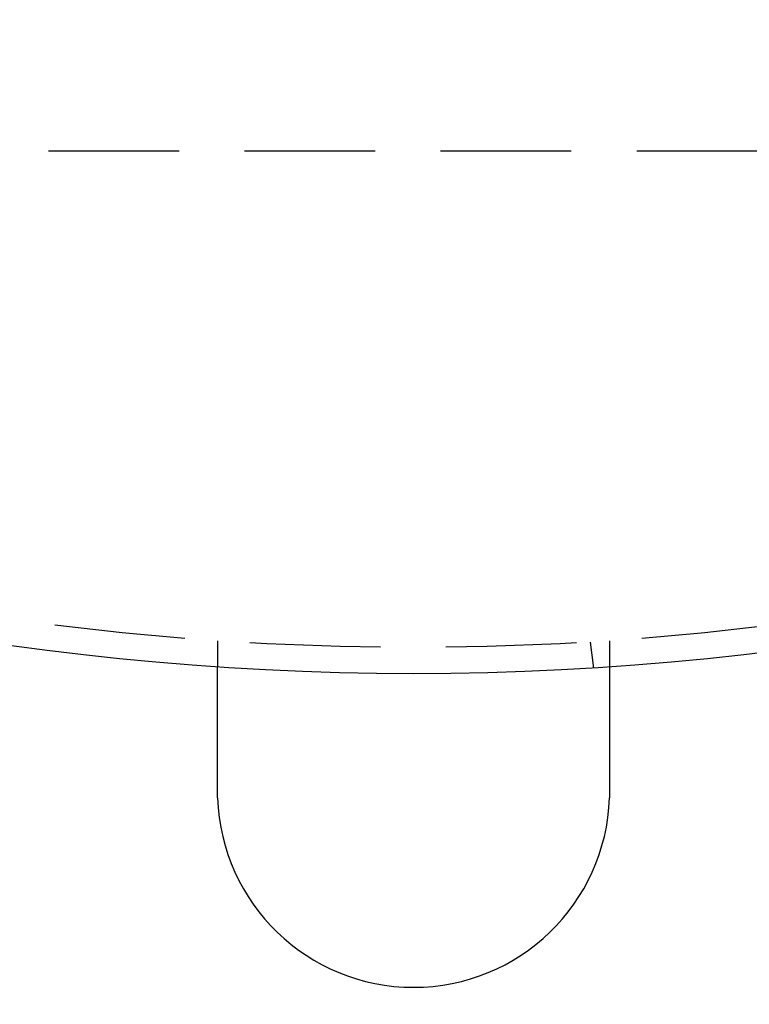
# Model space of a CAD drawing. Extents: x -141 to 297, y -451 to 207.
# Drawn here: x -6 to 22, y -423 to -386 of the extents above; entities that cross this region are included whole.
import ezdxf

# ---------------------------------------------------------------- set-up
doc = ezdxf.new("R2010")
doc.units = 0
doc.header["$LTSCALE"] = 20
doc.linetypes.add('VERDECKT', pattern=[0.375, 0.25, -0.125])
doc.layers.get('0').update_dxf_attribs({"linetype": 'CONTINUOUS'})

# ---------------------------------------------------------------- blocks, each defined once
blk = doc.blocks.new('A$C1BB3300E')
at = {"color": 1, "linetype": 'VERDECKT'}
for p, q in [((-117.26944, -56.53475), (70.36047, -56.53475)), ((-43.3045, -75.27642), (-43.3045, -76.27877)), ((-29.0467, -75.32507), (-28.91587, -76.31885)), ((-28.3045, -75.27642), (-28.3045, -76.27877))]:
    blk.add_line(p, q, dxfattribs=at)
at = {"color": 3}
for points in [[(-43.3045, -81.0348, 0), (-43.3045, -81.0218, 0), (-43.3045, -81.0088, 0), (-43.3045, -80.9957, 0), (-43.3045, -80.9827, 0), (-43.3045, -80.9696, 0), (-43.3045, -80.9566, 0), (-43.3045, -80.9435, 0), (-43.3045, -80.9304, 0), (-43.3045, -80.9172, 0), (-43.3045, -80.9041, 0), (-43.3045, -80.8909, 0), (-43.3045, -80.8778, 0), (-43.3045, -80.8646, 0), (-43.3045, -80.8514, 0), (-43.3045, -80.8382, 0), (-43.3045, -80.8249, 0), (-43.3045, -80.8117, 0), (-43.3045, -80.7984, 0), (-43.3045, -80.7852, 0), (-43.3045, -80.7719, 0), (-43.3045, -80.7586, 0), (-43.3045, -80.7453, 0), (-43.3045, -80.732, 0), (-43.3045, -80.7187, 0), (-43.3045, -80.7054, 0), (-43.3045, -80.6921, 0), (-43.3045, -80.6787, 0), (-43.3045, -80.6654, 0), (-43.3045, -80.652, 0), (-43.3045, -80.6387, 0), (-43.3045, -80.6253, 0), (-43.3045, -80.612, 0), (-43.3045, -80.5986, 0), (-43.3045, -80.5852, 0), (-43.3045, -80.5719, 0), (-43.3045, -80.5585, 0), (-43.3045, -80.5451, 0), (-43.3045, -80.5317, 0), (-43.3045, -80.5184, 0), (-43.3045, -80.505, 0), (-43.3045, -80.4916, 0), (-43.3045, -80.4782, 0), (-43.3045, -80.4648, 0), (-43.3045, -80.4515, 0), (-43.3045, -80.4381, 0), (-43.3045, -80.4247, 0), (-43.3045, -80.4114, 0), (-43.3045, -80.398, 0), (-43.3045, -80.3846, 0), (-43.3045, -80.3713, 0), (-43.3045, -80.3579, 0), (-43.3045, -80.3446, 0), (-43.3045, -80.3312, 0), (-43.3045, -80.3179, 0), (-43.3045, -80.3046, 0), (-43.3045, -80.2913, 0), (-43.3045, -80.278, 0), (-43.3045, -80.2647, 0), (-43.3045, -80.2514, 0), (-43.3045, -80.2381, 0), (-43.3045, -80.2248, 0), (-43.3045, -80.2116, 0), (-43.3045, -80.1983, 0), (-43.3045, -80.1851, 0), (-43.3045, -80.1719, 0), (-43.3045, -80.1586, 0), (-43.3045, -80.1454, 0), (-43.3045, -80.1323, 0), (-43.3045, -80.1191, 0), (-43.3045, -80.1059, 0), (-43.3045, -80.0928, 0), (-43.3045, -80.0796, 0), (-43.3045, -80.0665, 0), (-43.3045, -80.0534, 0), (-43.3045, -80.0404, 0), (-43.3045, -80.0273, 0), (-43.3045, -80.0142, 0), (-43.3045, -80.0012, 0), (-43.3045, -79.9882, 0), (-43.3045, -79.9752, 0), (-43.3045, -79.9622, 0), (-43.3045, -79.9493, 0), (-43.3045, -79.9363, 0), (-43.3045, -79.9234, 0), (-43.3045, -79.9105, 0), (-43.3045, -79.8977, 0), (-43.3045, -79.8848, 0), (-43.3045, -79.872, 0), (-43.3045, -79.8592, 0), (-43.3045, -79.8464, 0), (-43.3045, -79.8336, 0), (-43.3045, -79.8209, 0), (-43.3045, -79.8082, 0), (-43.3045, -79.7955, 0), (-43.3045, -79.7828, 0), (-43.3045, -79.7702, 0), (-43.3045, -79.7576, 0), (-43.3045, -79.745, 0), (-43.3045, -79.7325, 0), (-43.3045, -79.7199, 0), (-43.3045, -79.7074, 0), (-43.3045, -79.695, 0), (-43.3045, -79.6825, 0), (-43.3045, -79.6701, 0), (-43.3045, -79.6577, 0), (-43.3045, -79.6454, 0), (-43.3045, -79.633, 0), (-43.3045, -79.6208, 0), (-43.3045, -79.6085, 0), (-43.3045, -79.5963, 0), (-43.3045, -79.5841, 0), (-43.3045, -79.5719, 0), (-43.3045, -79.5598, 0), (-43.3045, -79.5477, 0), (-43.3045, -79.5356, 0), (-43.3045, -79.5236, 0), (-43.3045, -79.5116, 0), (-43.3045, -79.4997, 0), (-43.3045, -79.4877, 0), (-43.3045, -79.4759, 0), (-43.3045, -79.464, 0), (-43.3045, -79.4522, 0), (-43.3045, -79.4404, 0), (-43.3045, -79.4287, 0), (-43.3045, -79.417, 0), (-43.3045, -79.4054, 0), (-43.3045, -79.3938, 0), (-43.3045, -79.3822, 0), (-43.3045, -79.3707, 0), (-43.3045, -79.3591, 0), (-43.3045, -79.3476, 0), (-43.3045, -79.336, 0), (-43.3045, -79.3245, 0), (-43.3045, -79.3129, 0), (-43.3045, -79.3013, 0), (-43.3045, -79.2897, 0), (-43.3045, -79.2781, 0), (-43.3045, -79.2665, 0), (-43.3045, -79.2548, 0), (-43.3045, -79.2432, 0), (-43.3045, -79.2315, 0), (-43.3045, -79.2198, 0), (-43.3045, -79.2082, 0), (-43.3045, -79.1965, 0), (-43.3045, -79.1848, 0), (-43.3045, -79.1731, 0), (-43.3045, -79.1613, 0), (-43.3045, -79.1496, 0), (-43.3045, -79.1379, 0), (-43.3045, -79.1262, 0), (-43.3045, -79.1144, 0), (-43.3045, -79.1027, 0), (-43.3045, -79.0909, 0), (-43.3045, -79.0792, 0), (-43.3045, -79.0674, 0), (-43.3045, -79.0557, 0), (-43.3045, -79.0439, 0), (-43.3045, -79.0322, 0), (-43.3045, -79.0204, 0), (-43.3045, -79.0086, 0), (-43.3045, -78.9969, 0), (-43.3045, -78.9851, 0), (-43.3045, -78.9734, 0), (-43.3045, -78.9616, 0), (-43.3045, -78.9498, 0), (-43.3045, -78.9381, 0), (-43.3045, -78.9263, 0), (-43.3045, -78.9146, 0), (-43.3045, -78.9028, 0), (-43.3045, -78.8911, 0), (-43.3045, -78.8793, 0), (-43.3045, -78.8676, 0), (-43.3045, -78.8559, 0), (-43.3045, -78.8442, 0), (-43.3045, -78.8325, 0), (-43.3045, -78.8207, 0), (-43.3045, -78.809, 0), (-43.3045, -78.7974, 0), (-43.3045, -78.7857, 0), (-43.3045, -78.774, 0), (-43.3045, -78.7623, 0), (-43.3045, -78.7507, 0), (-43.3045, -78.739, 0), (-43.3045, -78.7274, 0), (-43.3045, -78.7158, 0), (-43.3045, -78.7042, 0), (-43.3045, -78.6926, 0), (-43.3045, -78.681, 0), (-43.3045, -78.6694, 0), (-43.3045, -78.6579, 0), (-43.3045, -78.6464, 0), (-43.3045, -78.6348, 0), (-43.3045, -78.6233, 0), (-43.3045, -78.6118, 0), (-43.3045, -78.6004, 0), (-43.3045, -78.5889, 0), (-43.3045, -78.5775, 0), (-43.3045, -78.5661, 0), (-43.3045, -78.5547, 0), (-43.3045, -78.5433, 0), (-43.3045, -78.5319, 0), (-43.3045, -78.5206, 0), (-43.3045, -78.5093, 0), (-43.3045, -78.498, 0), (-43.3045, -78.4867, 0), (-43.3045, -78.4754, 0), (-43.3045, -78.4642, 0), (-43.3045, -78.453, 0), (-43.3045, -78.4418, 0), (-43.3045, -78.4306, 0), (-43.3045, -78.4195, 0), (-43.3045, -78.4084, 0), (-43.3045, -78.3973, 0), (-43.3045, -78.3862, 0), (-43.3045, -78.3752, 0), (-43.3045, -78.3642, 0), (-43.3045, -78.3532, 0), (-43.3045, -78.3422, 0), (-43.3045, -78.3313, 0), (-43.3045, -78.3204, 0), (-43.3045, -78.3095, 0), (-43.3045, -78.2986, 0), (-43.3045, -78.2878, 0), (-43.3045, -78.277, 0), (-43.3045, -78.2662, 0), (-43.3045, -78.2555, 0), (-43.3045, -78.2448, 0), (-43.3045, -78.2341, 0), (-43.3045, -78.2234, 0), (-43.3045, -78.2128, 0), (-43.3045, -78.2022, 0), (-43.3045, -78.1916, 0), (-43.3045, -78.1811, 0), (-43.3045, -78.1706, 0), (-43.3045, -78.1601, 0), (-43.3045, -78.1496, 0), (-43.3045, -78.1392, 0), (-43.3045, -78.1289, 0), (-43.3045, -78.1185, 0), (-43.3045, -78.1082, 0), (-43.3045, -78.0979, 0), (-43.3045, -78.0877, 0), (-43.3045, -78.0774, 0), (-43.3045, -78.0673, 0), (-43.3045, -78.0571, 0), (-43.3045, -78.047, 0), (-43.3045, -78.0369, 0), (-43.3045, -78.0269, 0), (-43.3045, -78.0169, 0), (-43.3045, -78.0069, 0), (-43.3045, -77.997, 0), (-43.3045, -77.9871, 0), (-43.3045, -77.9772, 0), (-43.3045, -77.9674, 0), (-43.3045, -77.9576, 0), (-43.3045, -77.9479, 0), (-43.3045, -77.9382, 0), (-43.3045, -77.9285, 0), (-43.3045, -77.9189, 0), (-43.3045, -77.9093, 0), (-43.3045, -77.8997, 0), (-43.3045, -77.8902, 0), (-43.3045, -77.8808, 0), (-43.3045, -77.8713, 0), (-43.3045, -77.8619, 0), (-43.3045, -77.8526, 0), (-43.3045, -77.8433, 0), (-43.3045, -77.834, 0), (-43.3045, -77.8248, 0), (-43.3045, -77.8156, 0), (-43.3045, -77.8065, 0), (-43.3045, -77.7974, 0), (-43.3045, -77.7883, 0), (-43.3045, -77.7793, 0), (-43.3045, -77.7703, 0), (-43.3045, -77.7614, 0), (-43.3045, -77.7526, 0), (-43.3045, -77.7437, 0), (-43.3045, -77.7349, 0), (-43.3045, -77.7261, 0), (-43.3045, -77.7173, 0), (-43.3045, -77.7085, 0), (-43.3045, -77.6997, 0), (-43.3045, -77.6909, 0), (-43.3045, -77.6821, 0), (-43.3045, -77.6733, 0), (-43.3045, -77.6645, 0), (-43.3045, -77.6557, 0), (-43.3045, -77.6469, 0), (-43.3045, -77.6382, 0), (-43.3045, -77.6294, 0), (-43.3045, -77.6207, 0), (-43.3045, -77.6119, 0), (-43.3045, -77.6032, 0), (-43.3045, -77.5944, 0), (-43.3045, -77.5857, 0), (-43.3045, -77.577, 0), (-43.3045, -77.5683, 0), (-43.3045, -77.5596, 0), (-43.3045, -77.5509, 0), (-43.3045, -77.5422, 0), (-43.3045, -77.5336, 0), (-43.3045, -77.5249, 0), (-43.3045, -77.5163, 0), (-43.3045, -77.5076, 0), (-43.3045, -77.499, 0), (-43.3045, -77.4904, 0), (-43.3045, -77.4818, 0), (-43.3045, -77.4733, 0), (-43.3045, -77.4647, 0), (-43.3045, -77.4562, 0), (-43.3045, -77.4476, 0), (-43.3045, -77.4391, 0), (-43.3045, -77.4306, 0), (-43.3045, -77.4221, 0), (-43.3045, -77.4137, 0), (-43.3045, -77.4052, 0), (-43.3045, -77.3968, 0), (-43.3045, -77.3884, 0), (-43.3045, -77.38, 0), (-43.3045, -77.3716, 0), (-43.3045, -77.3633, 0), (-43.3045, -77.3549, 0), (-43.3045, -77.3466, 0), (-43.3045, -77.3383, 0), (-43.3045, -77.3301, 0), (-43.3045, -77.3218, 0), (-43.3045, -77.3136, 0), (-43.3045, -77.3054, 0), (-43.3045, -77.2972, 0), (-43.3045, -77.289, 0), (-43.3045, -77.2809, 0), (-43.3045, -77.2728, 0), (-43.3045, -77.2647, 0), (-43.3045, -77.2566, 0), (-43.3045, -77.2486, 0), (-43.3045, -77.2406, 0), (-43.3045, -77.2326, 0), (-43.3045, -77.2246, 0), (-43.3045, -77.2167, 0), (-43.3045, -77.2088, 0), (-43.3045, -77.2009, 0), (-43.3045, -77.1931, 0), (-43.3045, -77.1853, 0), (-43.3045, -77.1775, 0), (-43.3045, -77.1697, 0), (-43.3045, -77.162, 0), (-43.3045, -77.1543, 0), (-43.3045, -77.1466, 0), (-43.3045, -77.139, 0), (-43.3045, -77.1313, 0), (-43.3045, -77.1238, 0), (-43.3045, -77.1162, 0), (-43.3045, -77.1087, 0), (-43.3045, -77.1012, 0), (-43.3045, -77.0938, 0), (-43.3045, -77.0864, 0), (-43.3045, -77.079, 0), (-43.3045, -77.0716, 0), (-43.3045, -77.0643, 0), (-43.3045, -77.0571, 0), (-43.3045, -77.0498, 0), (-43.3045, -77.0426, 0), (-43.3045, -77.0354, 0), (-43.3045, -77.0283, 0), (-43.3045, -77.0212, 0), (-43.3045, -77.0141, 0), (-43.3045, -77.007, 0), (-43.3045, -77, 0), (-43.3045, -76.9931, 0), (-43.3045, -76.9861, 0), (-43.3045, -76.9792, 0), (-43.3045, -76.9723, 0), (-43.3045, -76.9655, 0), (-43.3045, -76.9587, 0), (-43.3045, -76.952, 0), (-43.3045, -76.9452, 0), (-43.3045, -76.9385, 0), (-43.3045, -76.9319, 0), (-43.3045, -76.9253, 0), (-43.3045, -76.9187, 0), (-43.3045, -76.9121, 0), (-43.3045, -76.9056, 0), (-43.3045, -76.8991, 0), (-43.3045, -76.8927, 0), (-43.3045, -76.8863, 0), (-43.3045, -76.8799, 0), (-43.3045, -76.8736, 0), (-43.3045, -76.8673, 0), (-43.3045, -76.8611, 0), (-43.3045, -76.8549, 0), (-43.3045, -76.8487, 0), (-43.3045, -76.8426, 0), (-43.3045, -76.8365, 0), (-43.3045, -76.8304, 0), (-43.3045, -76.8244, 0), (-43.3045, -76.8184, 0), (-43.3045, -76.8124, 0), (-43.3045, -76.8065, 0), (-43.3045, -76.8007, 0), (-43.3045, -76.7948, 0), (-43.3045, -76.789, 0), (-43.3045, -76.7833, 0), (-43.3045, -76.7776, 0), (-43.3045, -76.7719, 0), (-43.3045, -76.7663, 0), (-43.3045, -76.7607, 0), (-43.3045, -76.7551, 0), (-43.3045, -76.7496, 0), (-43.3045, -76.7441, 0), (-43.3045, -76.7387, 0), (-43.3045, -76.7333, 0), (-43.3045, -76.7279, 0), (-43.3045, -76.7226, 0), (-43.3045, -76.7173, 0), (-43.3045, -76.7121, 0), (-43.3045, -76.7069, 0), (-43.3045, -76.7018, 0), (-43.3045, -76.6967, 0), (-43.3045, -76.6916, 0), (-43.3045, -76.6866, 0), (-43.3045, -76.6816, 0), (-43.3045, -76.6766, 0), (-43.3045, -76.6717, 0), (-43.3045, -76.6669, 0), (-43.3045, -76.6621, 0), (-43.3045, -76.6573, 0), (-43.3045, -76.6525, 0), (-43.3045, -76.6478, 0), (-43.3045, -76.6431, 0), (-43.3045, -76.6384, 0), (-43.3045, -76.6337, 0), (-43.3045, -76.6291, 0), (-43.3045, -76.6244, 0), (-43.3045, -76.6198, 0), (-43.3045, -76.6152, 0), (-43.3045, -76.6106, 0), (-43.3045, -76.6061, 0), (-43.3045, -76.6016, 0), (-43.3045, -76.5971, 0), (-43.3045, -76.5926, 0), (-43.3045, -76.5881, 0), (-43.3045, -76.5837, 0), (-43.3045, -76.5793, 0), (-43.3045, -76.5749, 0), (-43.3045, -76.5705, 0), (-43.3045, -76.5661, 0), (-43.3045, -76.5618, 0), (-43.3045, -76.5575, 0), (-43.3045, -76.5533, 0), (-43.3045, -76.549, 0), (-43.3045, -76.5448, 0), (-43.3045, -76.5406, 0), (-43.3045, -76.5364, 0), (-43.3045, -76.5323, 0), (-43.3045, -76.5282, 0), (-43.3045, -76.5241, 0), (-43.3045, -76.52, 0), (-43.3045, -76.516, 0), (-43.3045, -76.5119, 0), (-43.3045, -76.508, 0), (-43.3045, -76.504, 0), (-43.3045, -76.5001, 0), (-43.3045, -76.4962, 0), (-43.3045, -76.4923, 0), (-43.3045, -76.4885, 0), (-43.3045, -76.4847, 0), (-43.3045, -76.4809, 0), (-43.3045, -76.4771, 0), (-43.3045, -76.4734, 0), (-43.3045, -76.4697, 0), (-43.3045, -76.466, 0), (-43.3045, -76.4624, 0), (-43.3045, -76.4588, 0), (-43.3045, -76.4552, 0), (-43.3045, -76.4517, 0), (-43.3045, -76.4482, 0), (-43.3045, -76.4447, 0), (-43.3045, -76.4413, 0), (-43.3045, -76.4379, 0), (-43.3045, -76.4345, 0), (-43.3045, -76.4312, 0), (-43.3045, -76.4278, 0), (-43.3045, -76.4246, 0), (-43.3045, -76.4213, 0), (-43.3045, -76.4181, 0), (-43.3045, -76.4149, 0), (-43.3045, -76.4118, 0), (-43.3045, -76.4087, 0), (-43.3045, -76.4056, 0), (-43.3045, -76.4026, 0), (-43.3045, -76.3996, 0), (-43.3045, -76.3966, 0), (-43.3045, -76.3937, 0), (-43.3045, -76.3908, 0), (-43.3045, -76.388, 0), (-43.3045, -76.3852, 0), (-43.3045, -76.3824, 0), (-43.3045, -76.3796, 0), (-43.3045, -76.3769, 0), (-43.3045, -76.3743, 0), (-43.3045, -76.3717, 0), (-43.3045, -76.3691, 0), (-43.3045, -76.3665, 0), (-43.3045, -76.364, 0), (-43.3045, -76.3615, 0), (-43.3045, -76.3591, 0), (-43.3045, -76.3567, 0), (-43.3045, -76.3543, 0), (-43.3045, -76.352, 0), (-43.3045, -76.3497, 0), (-43.3045, -76.3475, 0), (-43.3045, -76.3453, 0), (-43.3045, -76.3431, 0), (-43.3045, -76.341, 0), (-43.3045, -76.3389, 0), (-43.3045, -76.3368, 0), (-43.3045, -76.3348, 0), (-43.3045, -76.3328, 0), (-43.3045, -76.3309, 0), (-43.3045, -76.329, 0), (-43.3045, -76.3271, 0), (-43.3045, -76.3252, 0), (-43.3045, -76.3234, 0), (-43.3045, -76.3217, 0), (-43.3045, -76.32, 0), (-43.3045, -76.3183, 0), (-43.3045, -76.3166, 0), (-43.3045, -76.315, 0), (-43.3045, -76.3134, 0), (-43.3045, -76.3119, 0), (-43.3045, -76.3104, 0), (-43.3045, -76.3089, 0), (-43.3045, -76.3074, 0), (-43.3045, -76.306, 0), (-43.3045, -76.3047, 0), (-43.3045, -76.3034, 0), (-43.3045, -76.3021, 0), (-43.3045, -76.3008, 0), (-43.3045, -76.2996, 0), (-43.3045, -76.2984, 0), (-43.3045, -76.2972, 0), (-43.3045, -76.2961, 0), (-43.3045, -76.2951, 0), (-43.3045, -76.294, 0), (-43.3045, -76.293, 0), (-43.3045, -76.292, 0), (-43.3045, -76.2911, 0), (-43.3045, -76.2902, 0), (-43.3045, -76.2893, 0), (-43.3045, -76.2885, 0), (-43.3045, -76.2877, 0), (-43.3045, -76.2869, 0), (-43.3045, -76.2862, 0), (-43.3045, -76.2855, 0), (-43.3045, -76.2848, 0), (-43.3045, -76.2842, 0), (-43.3045, -76.2836, 0), (-43.3045, -76.2831, 0), (-43.3045, -76.2825, 0), (-43.3045, -76.2821, 0), (-43.3045, -76.2816, 0), (-43.3045, -76.2812, 0), (-43.3045, -76.2808, 0), (-43.3045, -76.2804, 0), (-43.3045, -76.2801, 0), (-43.3045, -76.2798, 0), (-43.3045, -76.2796, 0), (-43.3045, -76.2794, 0), (-43.3045, -76.2792, 0), (-43.3045, -76.279, 0), (-43.3045, -76.2789, 0), (-43.3045, -76.2788, 0), (-43.3045, -76.2788, 0), (-43.3045, -76.2788, 0)], [(-28.3045, -76.2788, 0), (-28.3045, -76.2788, 0), (-28.3045, -76.2788, 0), (-28.3045, -76.2789, 0), (-28.3045, -76.279, 0), (-28.3045, -76.2792, 0), (-28.3045, -76.2794, 0), (-28.3045, -76.2796, 0), (-28.3045, -76.2798, 0), (-28.3045, -76.2801, 0), (-28.3045, -76.2804, 0), (-28.3045, -76.2808, 0), (-28.3045, -76.2812, 0), (-28.3045, -76.2816, 0), (-28.3045, -76.2821, 0), (-28.3045, -76.2825, 0), (-28.3045, -76.2831, 0), (-28.3045, -76.2836, 0), (-28.3045, -76.2842, 0), (-28.3045, -76.2848, 0), (-28.3045, -76.2855, 0), (-28.3045, -76.2862, 0), (-28.3045, -76.2869, 0), (-28.3045, -76.2877, 0), (-28.3045, -76.2885, 0), (-28.3045, -76.2893, 0), (-28.3045, -76.2902, 0), (-28.3045, -76.2911, 0), (-28.3045, -76.292, 0), (-28.3045, -76.293, 0), (-28.3045, -76.294, 0), (-28.3045, -76.2951, 0), (-28.3045, -76.2961, 0), (-28.3045, -76.2972, 0), (-28.3045, -76.2984, 0), (-28.3045, -76.2996, 0), (-28.3045, -76.3008, 0), (-28.3045, -76.3021, 0), (-28.3045, -76.3034, 0), (-28.3045, -76.3047, 0), (-28.3045, -76.306, 0), (-28.3045, -76.3074, 0), (-28.3045, -76.3089, 0), (-28.3045, -76.3104, 0), (-28.3045, -76.3119, 0), (-28.3045, -76.3134, 0), (-28.3045, -76.315, 0), (-28.3045, -76.3166, 0), (-28.3045, -76.3183, 0), (-28.3045, -76.32, 0), (-28.3045, -76.3217, 0), (-28.3045, -76.3234, 0), (-28.3045, -76.3252, 0), (-28.3045, -76.3271, 0), (-28.3045, -76.329, 0), (-28.3045, -76.3309, 0), (-28.3045, -76.3328, 0), (-28.3045, -76.3348, 0), (-28.3045, -76.3368, 0), (-28.3045, -76.3389, 0), (-28.3045, -76.341, 0), (-28.3045, -76.3431, 0), (-28.3045, -76.3453, 0), (-28.3045, -76.3475, 0), (-28.3045, -76.3497, 0), (-28.3045, -76.352, 0), (-28.3045, -76.3543, 0), (-28.3045, -76.3567, 0), (-28.3045, -76.3591, 0), (-28.3045, -76.3615, 0), (-28.3045, -76.364, 0), (-28.3045, -76.3665, 0), (-28.3045, -76.3691, 0), (-28.3045, -76.3717, 0), (-28.3045, -76.3743, 0), (-28.3045, -76.3769, 0), (-28.3045, -76.3796, 0), (-28.3045, -76.3824, 0), (-28.3045, -76.3852, 0), (-28.3045, -76.388, 0), (-28.3045, -76.3908, 0), (-28.3045, -76.3937, 0), (-28.3045, -76.3966, 0), (-28.3045, -76.3996, 0), (-28.3045, -76.4026, 0), (-28.3045, -76.4056, 0), (-28.3045, -76.4087, 0), (-28.3045, -76.4118, 0), (-28.3045, -76.4149, 0), (-28.3045, -76.4181, 0), (-28.3045, -76.4213, 0), (-28.3045, -76.4246, 0), (-28.3045, -76.4278, 0), (-28.3045, -76.4312, 0), (-28.3045, -76.4345, 0), (-28.3045, -76.4379, 0), (-28.3045, -76.4413, 0), (-28.3045, -76.4447, 0), (-28.3045, -76.4482, 0), (-28.3045, -76.4517, 0), (-28.3045, -76.4552, 0), (-28.3045, -76.4588, 0), (-28.3045, -76.4624, 0), (-28.3045, -76.466, 0), (-28.3045, -76.4697, 0), (-28.3045, -76.4734, 0), (-28.3045, -76.4771, 0), (-28.3045, -76.4809, 0), (-28.3045, -76.4847, 0), (-28.3045, -76.4885, 0), (-28.3045, -76.4923, 0), (-28.3045, -76.4962, 0), (-28.3045, -76.5001, 0), (-28.3045, -76.504, 0), (-28.3045, -76.508, 0), (-28.3045, -76.5119, 0), (-28.3045, -76.516, 0), (-28.3045, -76.52, 0), (-28.3045, -76.5241, 0), (-28.3045, -76.5282, 0), (-28.3045, -76.5323, 0), (-28.3045, -76.5364, 0), (-28.3045, -76.5406, 0), (-28.3045, -76.5448, 0), (-28.3045, -76.549, 0), (-28.3045, -76.5533, 0), (-28.3045, -76.5575, 0), (-28.3045, -76.5618, 0), (-28.3045, -76.5661, 0), (-28.3045, -76.5705, 0), (-28.3045, -76.5749, 0), (-28.3045, -76.5793, 0), (-28.3045, -76.5837, 0), (-28.3045, -76.5881, 0), (-28.3045, -76.5926, 0), (-28.3045, -76.5971, 0), (-28.3045, -76.6016, 0), (-28.3045, -76.6061, 0), (-28.3045, -76.6106, 0), (-28.3045, -76.6152, 0), (-28.3045, -76.6198, 0), (-28.3045, -76.6244, 0), (-28.3045, -76.6291, 0), (-28.3045, -76.6337, 0), (-28.3045, -76.6384, 0), (-28.3045, -76.6431, 0), (-28.3045, -76.6478, 0), (-28.3045, -76.6525, 0), (-28.3045, -76.6573, 0), (-28.3045, -76.6621, 0), (-28.3045, -76.6669, 0), (-28.3045, -76.6717, 0), (-28.3045, -76.6766, 0), (-28.3045, -76.6816, 0), (-28.3045, -76.6866, 0), (-28.3045, -76.6916, 0), (-28.3045, -76.6967, 0), (-28.3045, -76.7018, 0), (-28.3045, -76.7069, 0), (-28.3045, -76.7121, 0), (-28.3045, -76.7173, 0), (-28.3045, -76.7226, 0), (-28.3045, -76.7279, 0), (-28.3045, -76.7333, 0), (-28.3045, -76.7387, 0), (-28.3045, -76.7441, 0), (-28.3045, -76.7496, 0), (-28.3045, -76.7551, 0), (-28.3045, -76.7607, 0), (-28.3045, -76.7663, 0), (-28.3045, -76.7719, 0), (-28.3045, -76.7776, 0), (-28.3045, -76.7833, 0), (-28.3045, -76.789, 0), (-28.3045, -76.7948, 0), (-28.3045, -76.8007, 0), (-28.3045, -76.8065, 0), (-28.3045, -76.8124, 0), (-28.3045, -76.8184, 0), (-28.3045, -76.8244, 0), (-28.3045, -76.8304, 0), (-28.3045, -76.8365, 0), (-28.3045, -76.8426, 0), (-28.3045, -76.8487, 0), (-28.3045, -76.8549, 0), (-28.3045, -76.8611, 0), (-28.3045, -76.8673, 0), (-28.3045, -76.8736, 0), (-28.3045, -76.8799, 0), (-28.3045, -76.8863, 0), (-28.3045, -76.8927, 0), (-28.3045, -76.8991, 0), (-28.3045, -76.9056, 0), (-28.3045, -76.9121, 0), (-28.3045, -76.9187, 0), (-28.3045, -76.9253, 0), (-28.3045, -76.9319, 0), (-28.3045, -76.9385, 0), (-28.3045, -76.9452, 0), (-28.3045, -76.952, 0), (-28.3045, -76.9587, 0), (-28.3045, -76.9655, 0), (-28.3045, -76.9723, 0), (-28.3045, -76.9792, 0), (-28.3045, -76.9861, 0), (-28.3045, -76.9931, 0), (-28.3045, -77, 0), (-28.3045, -77.007, 0), (-28.3045, -77.0141, 0), (-28.3045, -77.0212, 0), (-28.3045, -77.0283, 0), (-28.3045, -77.0354, 0), (-28.3045, -77.0426, 0), (-28.3045, -77.0498, 0), (-28.3045, -77.0571, 0), (-28.3045, -77.0643, 0), (-28.3045, -77.0716, 0), (-28.3045, -77.079, 0), (-28.3045, -77.0864, 0), (-28.3045, -77.0938, 0), (-28.3045, -77.1012, 0), (-28.3045, -77.1087, 0), (-28.3045, -77.1162, 0), (-28.3045, -77.1238, 0), (-28.3045, -77.1313, 0), (-28.3045, -77.139, 0), (-28.3045, -77.1466, 0), (-28.3045, -77.1543, 0), (-28.3045, -77.162, 0), (-28.3045, -77.1697, 0), (-28.3045, -77.1775, 0), (-28.3045, -77.1853, 0), (-28.3045, -77.1931, 0), (-28.3045, -77.2009, 0), (-28.3045, -77.2088, 0), (-28.3045, -77.2167, 0), (-28.3045, -77.2246, 0), (-28.3045, -77.2326, 0), (-28.3045, -77.2406, 0), (-28.3045, -77.2486, 0), (-28.3045, -77.2566, 0), (-28.3045, -77.2647, 0), (-28.3045, -77.2728, 0), (-28.3045, -77.2809, 0), (-28.3045, -77.289, 0), (-28.3045, -77.2972, 0), (-28.3045, -77.3054, 0), (-28.3045, -77.3136, 0), (-28.3045, -77.3218, 0), (-28.3045, -77.3301, 0), (-28.3045, -77.3383, 0), (-28.3045, -77.3466, 0), (-28.3045, -77.3549, 0), (-28.3045, -77.3633, 0), (-28.3045, -77.3716, 0), (-28.3045, -77.38, 0), (-28.3045, -77.3884, 0), (-28.3045, -77.3968, 0), (-28.3045, -77.4052, 0), (-28.3045, -77.4137, 0), (-28.3045, -77.4221, 0), (-28.3045, -77.4306, 0), (-28.3045, -77.4391, 0), (-28.3045, -77.4476, 0), (-28.3045, -77.4562, 0), (-28.3045, -77.4647, 0), (-28.3045, -77.4733, 0), (-28.3045, -77.4818, 0), (-28.3045, -77.4904, 0), (-28.3045, -77.499, 0), (-28.3045, -77.5076, 0), (-28.3045, -77.5163, 0), (-28.3045, -77.5249, 0), (-28.3045, -77.5336, 0), (-28.3045, -77.5422, 0), (-28.3045, -77.5509, 0), (-28.3045, -77.5596, 0), (-28.3045, -77.5683, 0), (-28.3045, -77.577, 0), (-28.3045, -77.5857, 0), (-28.3045, -77.5944, 0), (-28.3045, -77.6032, 0), (-28.3045, -77.6119, 0), (-28.3045, -77.6207, 0), (-28.3045, -77.6294, 0), (-28.3045, -77.6382, 0), (-28.3045, -77.6469, 0), (-28.3045, -77.6557, 0), (-28.3045, -77.6645, 0), (-28.3045, -77.6733, 0), (-28.3045, -77.6821, 0), (-28.3045, -77.6909, 0), (-28.3045, -77.6997, 0), (-28.3045, -77.7085, 0), (-28.3045, -77.7173, 0), (-28.3045, -77.7261, 0), (-28.3045, -77.7349, 0), (-28.3045, -77.7437, 0), (-28.3045, -77.7526, 0), (-28.3045, -77.7614, 0), (-28.3045, -77.7703, 0), (-28.3045, -77.7793, 0), (-28.3045, -77.7883, 0), (-28.3045, -77.7974, 0), (-28.3045, -77.8065, 0), (-28.3045, -77.8156, 0), (-28.3045, -77.8248, 0), (-28.3045, -77.834, 0), (-28.3045, -77.8433, 0), (-28.3045, -77.8526, 0), (-28.3045, -77.8619, 0), (-28.3045, -77.8713, 0), (-28.3045, -77.8808, 0), (-28.3045, -77.8902, 0), (-28.3045, -77.8997, 0), (-28.3045, -77.9093, 0), (-28.3045, -77.9189, 0), (-28.3045, -77.9285, 0), (-28.3045, -77.9382, 0), (-28.3045, -77.9479, 0), (-28.3045, -77.9576, 0), (-28.3045, -77.9674, 0), (-28.3045, -77.9772, 0), (-28.3045, -77.9871, 0), (-28.3045, -77.997, 0), (-28.3045, -78.0069, 0), (-28.3045, -78.0169, 0), (-28.3045, -78.0269, 0), (-28.3045, -78.0369, 0), (-28.3045, -78.047, 0), (-28.3045, -78.0571, 0), (-28.3045, -78.0673, 0), (-28.3045, -78.0774, 0), (-28.3045, -78.0877, 0), (-28.3045, -78.0979, 0), (-28.3045, -78.1082, 0), (-28.3045, -78.1185, 0), (-28.3045, -78.1289, 0), (-28.3045, -78.1392, 0), (-28.3045, -78.1496, 0), (-28.3045, -78.1601, 0), (-28.3045, -78.1706, 0), (-28.3045, -78.1811, 0), (-28.3045, -78.1916, 0), (-28.3045, -78.2022, 0), (-28.3045, -78.2128, 0), (-28.3045, -78.2234, 0), (-28.3045, -78.2341, 0), (-28.3045, -78.2448, 0), (-28.3045, -78.2555, 0), (-28.3045, -78.2662, 0), (-28.3045, -78.277, 0), (-28.3045, -78.2878, 0), (-28.3045, -78.2986, 0), (-28.3045, -78.3095, 0), (-28.3045, -78.3204, 0), (-28.3045, -78.3313, 0), (-28.3045, -78.3422, 0), (-28.3045, -78.3532, 0), (-28.3045, -78.3642, 0), (-28.3045, -78.3752, 0), (-28.3045, -78.3862, 0), (-28.3045, -78.3973, 0), (-28.3045, -78.4084, 0), (-28.3045, -78.4195, 0), (-28.3045, -78.4306, 0), (-28.3045, -78.4418, 0), (-28.3045, -78.453, 0), (-28.3045, -78.4642, 0), (-28.3045, -78.4754, 0), (-28.3045, -78.4867, 0), (-28.3045, -78.498, 0), (-28.3045, -78.5093, 0), (-28.3045, -78.5206, 0), (-28.3045, -78.5319, 0), (-28.3045, -78.5433, 0), (-28.3045, -78.5547, 0), (-28.3045, -78.5661, 0), (-28.3045, -78.5775, 0), (-28.3045, -78.5889, 0), (-28.3045, -78.6004, 0), (-28.3045, -78.6118, 0), (-28.3045, -78.6233, 0), (-28.3045, -78.6348, 0), (-28.3045, -78.6464, 0), (-28.3045, -78.6579, 0), (-28.3045, -78.6694, 0), (-28.3045, -78.681, 0), (-28.3045, -78.6926, 0), (-28.3045, -78.7042, 0), (-28.3045, -78.7158, 0), (-28.3045, -78.7274, 0), (-28.3045, -78.739, 0), (-28.3045, -78.7507, 0), (-28.3045, -78.7623, 0), (-28.3045, -78.774, 0), (-28.3045, -78.7857, 0), (-28.3045, -78.7974, 0), (-28.3045, -78.809, 0), (-28.3045, -78.8207, 0), (-28.3045, -78.8325, 0), (-28.3045, -78.8442, 0), (-28.3045, -78.8559, 0), (-28.3045, -78.8676, 0), (-28.3045, -78.8793, 0), (-28.3045, -78.8911, 0), (-28.3045, -78.9028, 0), (-28.3045, -78.9146, 0), (-28.3045, -78.9263, 0), (-28.3045, -78.9381, 0), (-28.3045, -78.9498, 0), (-28.3045, -78.9616, 0), (-28.3045, -78.9734, 0), (-28.3045, -78.9851, 0), (-28.3045, -78.9969, 0), (-28.3045, -79.0086, 0), (-28.3045, -79.0204, 0), (-28.3045, -79.0322, 0), (-28.3045, -79.0439, 0), (-28.3045, -79.0557, 0), (-28.3045, -79.0674, 0), (-28.3045, -79.0792, 0), (-28.3045, -79.0909, 0), (-28.3045, -79.1027, 0), (-28.3045, -79.1144, 0), (-28.3045, -79.1262, 0), (-28.3045, -79.1379, 0), (-28.3045, -79.1496, 0), (-28.3045, -79.1613, 0), (-28.3045, -79.1731, 0), (-28.3045, -79.1848, 0), (-28.3045, -79.1965, 0), (-28.3045, -79.2082, 0), (-28.3045, -79.2198, 0), (-28.3045, -79.2315, 0), (-28.3045, -79.2432, 0), (-28.3045, -79.2548, 0), (-28.3045, -79.2665, 0), (-28.3045, -79.2781, 0), (-28.3045, -79.2897, 0), (-28.3045, -79.3013, 0), (-28.3045, -79.3129, 0), (-28.3045, -79.3245, 0), (-28.3045, -79.336, 0), (-28.3045, -79.3476, 0), (-28.3045, -79.3591, 0), (-28.3045, -79.3707, 0), (-28.3045, -79.3822, 0), (-28.3045, -79.3938, 0), (-28.3045, -79.4054, 0), (-28.3045, -79.417, 0), (-28.3045, -79.4287, 0), (-28.3045, -79.4404, 0), (-28.3045, -79.4522, 0), (-28.3045, -79.464, 0), (-28.3045, -79.4759, 0), (-28.3045, -79.4877, 0), (-28.3045, -79.4997, 0), (-28.3045, -79.5116, 0), (-28.3045, -79.5236, 0), (-28.3045, -79.5356, 0), (-28.3045, -79.5477, 0), (-28.3045, -79.5598, 0), (-28.3045, -79.5719, 0), (-28.3045, -79.5841, 0), (-28.3045, -79.5963, 0), (-28.3045, -79.6085, 0), (-28.3045, -79.6208, 0), (-28.3045, -79.633, 0), (-28.3045, -79.6454, 0), (-28.3045, -79.6577, 0), (-28.3045, -79.6701, 0), (-28.3045, -79.6825, 0), (-28.3045, -79.695, 0), (-28.3045, -79.7074, 0), (-28.3045, -79.7199, 0), (-28.3045, -79.7325, 0), (-28.3045, -79.745, 0), (-28.3045, -79.7576, 0), (-28.3045, -79.7702, 0), (-28.3045, -79.7828, 0), (-28.3045, -79.7955, 0), (-28.3045, -79.8082, 0), (-28.3045, -79.8209, 0), (-28.3045, -79.8336, 0), (-28.3045, -79.8464, 0), (-28.3045, -79.8592, 0), (-28.3045, -79.872, 0), (-28.3045, -79.8848, 0), (-28.3045, -79.8977, 0), (-28.3045, -79.9105, 0), (-28.3045, -79.9234, 0), (-28.3045, -79.9363, 0), (-28.3045, -79.9493, 0), (-28.3045, -79.9622, 0), (-28.3045, -79.9752, 0), (-28.3045, -79.9882, 0), (-28.3045, -80.0012, 0), (-28.3045, -80.0142, 0), (-28.3045, -80.0273, 0), (-28.3045, -80.0404, 0), (-28.3045, -80.0534, 0), (-28.3045, -80.0665, 0), (-28.3045, -80.0796, 0), (-28.3045, -80.0928, 0), (-28.3045, -80.1059, 0), (-28.3045, -80.1191, 0), (-28.3045, -80.1323, 0), (-28.3045, -80.1454, 0), (-28.3045, -80.1586, 0), (-28.3045, -80.1719, 0), (-28.3045, -80.1851, 0), (-28.3045, -80.1983, 0), (-28.3045, -80.2116, 0), (-28.3045, -80.2248, 0), (-28.3045, -80.2381, 0), (-28.3045, -80.2514, 0), (-28.3045, -80.2647, 0), (-28.3045, -80.278, 0), (-28.3045, -80.2913, 0), (-28.3045, -80.3046, 0), (-28.3045, -80.3179, 0), (-28.3045, -80.3312, 0), (-28.3045, -80.3446, 0), (-28.3045, -80.3579, 0), (-28.3045, -80.3713, 0), (-28.3045, -80.3846, 0), (-28.3045, -80.398, 0), (-28.3045, -80.4114, 0), (-28.3045, -80.4247, 0), (-28.3045, -80.4381, 0), (-28.3045, -80.4515, 0), (-28.3045, -80.4648, 0), (-28.3045, -80.4782, 0), (-28.3045, -80.4916, 0), (-28.3045, -80.505, 0), (-28.3045, -80.5184, 0), (-28.3045, -80.5317, 0), (-28.3045, -80.5451, 0), (-28.3045, -80.5585, 0), (-28.3045, -80.5719, 0), (-28.3045, -80.5852, 0), (-28.3045, -80.5986, 0), (-28.3045, -80.612, 0), (-28.3045, -80.6253, 0), (-28.3045, -80.6387, 0), (-28.3045, -80.652, 0), (-28.3045, -80.6654, 0), (-28.3045, -80.6787, 0), (-28.3045, -80.6921, 0), (-28.3045, -80.7054, 0), (-28.3045, -80.7187, 0), (-28.3045, -80.732, 0), (-28.3045, -80.7453, 0), (-28.3045, -80.7586, 0), (-28.3045, -80.7719, 0), (-28.3045, -80.7852, 0), (-28.3045, -80.7984, 0), (-28.3045, -80.8117, 0), (-28.3045, -80.8249, 0), (-28.3045, -80.8382, 0), (-28.3045, -80.8514, 0), (-28.3045, -80.8646, 0), (-28.3045, -80.8778, 0), (-28.3045, -80.8909, 0), (-28.3045, -80.9041, 0), (-28.3045, -80.9172, 0), (-28.3045, -80.9304, 0), (-28.3045, -80.9435, 0), (-28.3045, -80.9566, 0), (-28.3045, -80.9696, 0), (-28.3045, -80.9827, 0), (-28.3045, -80.9957, 0), (-28.3045, -81.0088, 0), (-28.3045, -81.0218, 0), (-28.3045, -81.0348, 0)], [(-43.3001, -81.2902, 0), (-43.3002, -81.2882, 0), (-43.3003, -81.2862, 0), (-43.3004, -81.2842, 0), (-43.3004, -81.2822, 0), (-43.3005, -81.2802, 0), (-43.3005, -81.2781, 0), (-43.3006, -81.2761, 0), (-43.3007, -81.2741, 0), (-43.3007, -81.2721, 0), (-43.3008, -81.2701, 0), (-43.3009, -81.2681, 0), (-43.3009, -81.2661, 0), (-43.301, -81.2641, 0), (-43.3011, -81.2621, 0), (-43.3011, -81.26, 0), (-43.3012, -81.258, 0), (-43.3012, -81.256, 0), (-43.3013, -81.254, 0), (-43.3014, -81.252, 0), (-43.3014, -81.25, 0), (-43.3015, -81.248, 0), (-43.3015, -81.246, 0), (-43.3016, -81.244, 0), (-43.3016, -81.2419, 0), (-43.3017, -81.2399, 0), (-43.3017, -81.2379, 0), (-43.3018, -81.2359, 0), (-43.3019, -81.2339, 0), (-43.3019, -81.2319, 0), (-43.302, -81.2299, 0), (-43.302, -81.2279, 0), (-43.3021, -81.2259, 0), (-43.3021, -81.2238, 0), (-43.3022, -81.2218, 0), (-43.3022, -81.2198, 0), (-43.3023, -81.2178, 0), (-43.3023, -81.2158, 0), (-43.3024, -81.2138, 0), (-43.3024, -81.2118, 0), (-43.3025, -81.2098, 0), (-43.3025, -81.2078, 0), (-43.3025, -81.2057, 0), (-43.3026, -81.2037, 0), (-43.3026, -81.2017, 0), (-43.3027, -81.1997, 0), (-43.3027, -81.1977, 0), (-43.3028, -81.1957, 0), (-43.3028, -81.1937, 0), (-43.3029, -81.1917, 0), (-43.3029, -81.1897, 0), (-43.3029, -81.1876, 0), (-43.303, -81.1856, 0), (-43.303, -81.1836, 0), (-43.3031, -81.1816, 0), (-43.3031, -81.1796, 0), (-43.3031, -81.1776, 0), (-43.3032, -81.1756, 0), (-43.3032, -81.1736, 0), (-43.3033, -81.1716, 0), (-43.3033, -81.1695, 0), (-43.3033, -81.1675, 0), (-43.3034, -81.1655, 0), (-43.3034, -81.1635, 0), (-43.3034, -81.1615, 0), (-43.3035, -81.1595, 0), (-43.3035, -81.1575, 0), (-43.3035, -81.1555, 0), (-43.3036, -81.1534, 0), (-43.3036, -81.1514, 0), (-43.3036, -81.1494, 0), (-43.3037, -81.1474, 0), (-43.3037, -81.1454, 0), (-43.3037, -81.1434, 0), (-43.3037, -81.1414, 0), (-43.3038, -81.1394, 0), (-43.3038, -81.1374, 0), (-43.3038, -81.1353, 0), (-43.3039, -81.1333, 0), (-43.3039, -81.1313, 0), (-43.3039, -81.1293, 0), (-43.3039, -81.1273, 0), (-43.304, -81.1253, 0), (-43.304, -81.1233, 0), (-43.304, -81.1213, 0), (-43.304, -81.1192, 0), (-43.304, -81.1172, 0), (-43.3041, -81.1152, 0), (-43.3041, -81.1132, 0), (-43.3041, -81.1112, 0), (-43.3041, -81.1092, 0), (-43.3041, -81.1072, 0), (-43.3042, -81.1052, 0), (-43.3042, -81.1032, 0), (-43.3042, -81.1011, 0), (-43.3042, -81.0991, 0), (-43.3042, -81.0971, 0), (-43.3043, -81.0951, 0), (-43.3043, -81.0931, 0), (-43.3043, -81.0911, 0), (-43.3043, -81.0891, 0), (-43.3043, -81.0871, 0), (-43.3043, -81.085, 0), (-43.3043, -81.083, 0), (-43.3044, -81.081, 0), (-43.3044, -81.079, 0), (-43.3044, -81.077, 0), (-43.3044, -81.075, 0), (-43.3044, -81.073, 0), (-43.3044, -81.071, 0), (-43.3044, -81.069, 0), (-43.3044, -81.0669, 0), (-43.3044, -81.0649, 0), (-43.3044, -81.0629, 0), (-43.3045, -81.0609, 0), (-43.3045, -81.0589, 0), (-43.3045, -81.0569, 0), (-43.3045, -81.0549, 0), (-43.3045, -81.0529, 0), (-43.3045, -81.0508, 0), (-43.3045, -81.0488, 0), (-43.3045, -81.0468, 0), (-43.3045, -81.0448, 0), (-43.3045, -81.0428, 0), (-43.3045, -81.0408, 0), (-43.3045, -81.0388, 0), (-43.3045, -81.0368, 0), (-43.3045, -81.0348, 0)], [(-28.3045, -81.0348, 0), (-28.3045, -81.0368, 0), (-28.3045, -81.0388, 0), (-28.3045, -81.0408, 0), (-28.3045, -81.0428, 0), (-28.3045, -81.0448, 0), (-28.3045, -81.0468, 0), (-28.3045, -81.0489, 0), (-28.3045, -81.0509, 0), (-28.3045, -81.0529, 0), (-28.3045, -81.0549, 0), (-28.3045, -81.0569, 0), (-28.3045, -81.0589, 0), (-28.3045, -81.0609, 0), (-28.3046, -81.0629, 0), (-28.3046, -81.065, 0), (-28.3046, -81.067, 0), (-28.3046, -81.069, 0), (-28.3046, -81.071, 0), (-28.3046, -81.073, 0), (-28.3046, -81.075, 0), (-28.3046, -81.077, 0), (-28.3046, -81.0791, 0), (-28.3046, -81.0811, 0), (-28.3047, -81.0831, 0), (-28.3047, -81.0851, 0), (-28.3047, -81.0871, 0), (-28.3047, -81.0891, 0), (-28.3047, -81.0911, 0), (-28.3047, -81.0931, 0), (-28.3047, -81.0952, 0), (-28.3048, -81.0972, 0), (-28.3048, -81.0992, 0), (-28.3048, -81.1012, 0), (-28.3048, -81.1032, 0), (-28.3048, -81.1052, 0), (-28.3048, -81.1072, 0), (-28.3049, -81.1092, 0), (-28.3049, -81.1113, 0), (-28.3049, -81.1133, 0), (-28.3049, -81.1153, 0), (-28.305, -81.1173, 0), (-28.305, -81.1193, 0), (-28.305, -81.1213, 0), (-28.305, -81.1233, 0), (-28.305, -81.1253, 0), (-28.3051, -81.1274, 0), (-28.3051, -81.1294, 0), (-28.3051, -81.1314, 0), (-28.3051, -81.1334, 0), (-28.3052, -81.1354, 0), (-28.3052, -81.1374, 0), (-28.3052, -81.1394, 0), (-28.3053, -81.1414, 0), (-28.3053, -81.1435, 0), (-28.3053, -81.1455, 0), (-28.3053, -81.1475, 0), (-28.3054, -81.1495, 0), (-28.3054, -81.1515, 0), (-28.3054, -81.1535, 0), (-28.3055, -81.1555, 0), (-28.3055, -81.1575, 0), (-28.3055, -81.1596, 0), (-28.3056, -81.1616, 0), (-28.3056, -81.1636, 0), (-28.3056, -81.1656, 0), (-28.3057, -81.1676, 0), (-28.3057, -81.1696, 0), (-28.3057, -81.1716, 0), (-28.3058, -81.1736, 0), (-28.3058, -81.1756, 0), (-28.3059, -81.1777, 0), (-28.3059, -81.1797, 0), (-28.3059, -81.1817, 0), (-28.306, -81.1837, 0), (-28.306, -81.1857, 0), (-28.3061, -81.1877, 0), (-28.3061, -81.1897, 0), (-28.3061, -81.1917, 0), (-28.3062, -81.1937, 0), (-28.3062, -81.1958, 0), (-28.3063, -81.1978, 0), (-28.3063, -81.1998, 0), (-28.3064, -81.2018, 0), (-28.3064, -81.2038, 0), (-28.3065, -81.2058, 0), (-28.3065, -81.2078, 0), (-28.3065, -81.2098, 0), (-28.3066, -81.2118, 0), (-28.3066, -81.2139, 0), (-28.3067, -81.2159, 0), (-28.3067, -81.2179, 0), (-28.3068, -81.2199, 0), (-28.3068, -81.2219, 0), (-28.3069, -81.2239, 0), (-28.3069, -81.2259, 0), (-28.307, -81.2279, 0), (-28.307, -81.2299, 0), (-28.3071, -81.2319, 0), (-28.3071, -81.234, 0), (-28.3072, -81.236, 0), (-28.3073, -81.238, 0), (-28.3073, -81.24, 0), (-28.3074, -81.242, 0), (-28.3074, -81.244, 0), (-28.3075, -81.246, 0), (-28.3075, -81.248, 0), (-28.3076, -81.25, 0), (-28.3076, -81.252, 0), (-28.3077, -81.2541, 0), (-28.3078, -81.2561, 0), (-28.3078, -81.2581, 0), (-28.3079, -81.2601, 0), (-28.3079, -81.2621, 0), (-28.308, -81.2641, 0), (-28.3081, -81.2661, 0), (-28.3081, -81.2681, 0), (-28.3082, -81.2701, 0), (-28.3083, -81.2721, 0), (-28.3083, -81.2741, 0), (-28.3084, -81.2762, 0), (-28.3084, -81.2782, 0), (-28.3085, -81.2802, 0), (-28.3086, -81.2822, 0), (-28.3086, -81.2842, 0), (-28.3087, -81.2862, 0), (-28.3088, -81.2882, 0), (-28.3089, -81.2902, 0)]]:
    blk.add_polyline3d(points, dxfattribs=at)
at = {"color": 3, "linetype": 'CONTINUOUS'}
for radius in [150, 145, 130, 110]:
    blk.add_circle((-35.8045, 33.46525), radius, dxfattribs=at)
at = {"color": 1, "linetype": 'VERDECKT'}
for radius in [147.87868, 109]:
    blk.add_circle((-35.8045, 33.46525), radius, dxfattribs=at)
at = {"color": 3, "linetype": 'CONTINUOUS'}
blk.add_arc((-35.8045, -81.03475), 7.5, 181.951937, 358.048063, dxfattribs=at)

msp = doc.modelspace()

# ---------------------------------------------------------------- block references
msp.add_blockref('A$C1BB3300E', (44.977, -334.161, -139.876))

doc.saveas('drawing.dxf')
